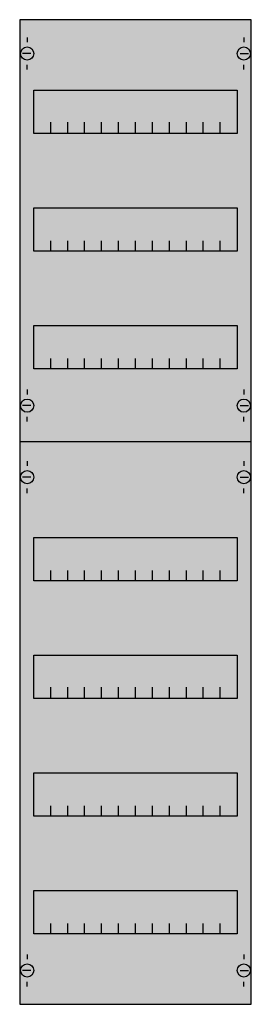
# Model space of a CAD drawing. Extents: x 0 to 25, y 0 to 105.
import ezdxf

# ---------------------------------------------------------------- set-up
doc = ezdxf.new("R2010")
doc.units = 0
doc.layers.get('0').update_dxf_attribs({"linetype": 'CONTINUOUS'})
doc.layers.add('1', color=7, linetype='CONTINUOUS')

# ---------------------------------------------------------------- blocks, each defined once
blk = doc.blocks.new('1v3a')
at = {"layer": '1', "color": 7, "linetype": 'CONTINUOUS'}
for p, q in [((1, 102.9), (1, 102.4)), ((24, 102.9), (24, 102.4)), ((1.4, 101.2), (0.5, 101.2)), ((23.6, 101.2), (24.5, 101.2)), ((1, 99.5), (1, 100)), ((24, 99.5), (24, 100)), ((1, 65.5), (1, 65)), ((24, 65.5), (24, 65)), ((1.4, 63.8), (0.5, 63.8)), ((23.6, 63.8), (24.5, 63.8)), ((1, 62.1), (1, 62.6)), ((24, 62.1), (24, 62.6)), ((1, 57.9), (1, 57.4)), ((24, 57.9), (24, 57.4)), ((1.4, 56.2), (0.5, 56.2)), ((23.6, 56.2), (24.5, 56.2)), ((1, 54.5), (1, 55)), ((24, 54.5), (24, 55)), ((1, 5.5), (1, 5)), ((24, 5.5), (24, 5)), ((1.4, 3.8), (0.5, 3.8)), ((23.6, 3.8), (24.5, 3.8)), ((1, 2.1), (1, 2.6)), ((24, 2.1), (24, 2.6))]:
    blk.add_line(p, q, dxfattribs=at)
for points in [[(24.8, 0.2), (24.8, 104.8), (0.2, 104.8), (0.2, 0.2)], [(23.3, 97.3), (23.3, 92.7), (1.7, 92.7), (1.7, 97.3)], [(23.3, 84.8), (23.3, 80.2), (1.7, 80.2), (1.7, 84.8)], [(23.3, 72.3), (23.3, 67.7), (1.7, 67.7), (1.7, 72.3)], [(23.3, 49.8), (23.3, 45.2), (1.7, 45.2), (1.7, 49.8)], [(23.3, 37.3), (23.3, 32.7), (1.7, 32.7), (1.7, 37.3)], [(23.3, 24.8), (23.3, 20.2), (1.7, 20.2), (1.7, 24.8)], [(23.3, 12.3), (23.3, 7.7), (1.7, 7.7), (1.7, 12.3)]]:
    blk.add_lwpolyline(points, close=True, dxfattribs=at)
for points in [[(3.5, 92.8), (3.5, 93.9)], [(3.5, 92.8), (3.5, 93.9)], [(3.5, 92.7), (3.5, 93.8)], [(5.3, 92.8), (5.3, 93.9), (5.3, 93.9)], [(5.3, 92.8), (5.3, 93.9), (5.3, 93.9)], [(5.3, 92.7), (5.3, 93.8), (5.3, 93.8)], [(7.1, 92.8), (7.1, 93.9)], [(7.1, 92.8), (7.1, 93.9)], [(7.1, 92.7), (7.1, 93.8)], [(8.9, 92.8), (8.9, 93.9)], [(8.9, 92.8), (8.9, 93.9)], [(8.9, 92.7), (8.9, 93.8)], [(10.7, 92.8), (10.7, 93.9)], [(10.7, 92.8), (10.7, 93.9)], [(10.7, 92.7), (10.7, 93.8)], [(12.5, 92.8), (12.5, 93.9)], [(12.5, 92.8), (12.5, 93.9)], [(12.5, 92.7), (12.5, 93.8)], [(14.3, 92.8), (14.3, 93.9)], [(14.3, 92.8), (14.3, 93.9)], [(14.3, 92.7), (14.3, 93.8)], [(16.1, 92.8), (16.1, 93.9)], [(16.1, 92.8), (16.1, 93.9)], [(16.1, 92.7), (16.1, 93.8)], [(17.9, 92.8), (17.9, 93.9)], [(17.9, 92.8), (17.9, 93.9)], [(17.9, 92.7), (17.9, 93.8)], [(19.7, 92.8), (19.7, 93.9)], [(19.7, 92.8), (19.7, 93.9)], [(19.7, 92.7), (19.7, 93.8)], [(21.5, 92.8), (21.5, 93.9)], [(21.5, 92.8), (21.5, 93.9)], [(21.5, 92.7), (21.5, 93.8)], [(3.5, 80.2), (3.5, 81.3)], [(5.3, 80.2), (5.3, 81.3), (5.3, 81.3)], [(7.1, 80.2), (7.1, 81.3)], [(8.9, 80.2), (8.9, 81.3)], [(10.7, 80.2), (10.7, 81.3)], [(12.5, 80.2), (12.5, 81.3)], [(14.3, 80.2), (14.3, 81.3)], [(16.1, 80.2), (16.1, 81.3)], [(17.9, 80.2), (17.9, 81.3)], [(19.7, 80.2), (19.7, 81.3)], [(21.5, 80.2), (21.5, 81.3)], [(3.5, 67.7), (3.5, 68.8)], [(5.3, 67.7), (5.3, 68.8), (5.3, 68.8)], [(7.1, 67.7), (7.1, 68.8)], [(8.9, 67.7), (8.9, 68.8)], [(10.7, 67.7), (10.7, 68.8)], [(12.5, 67.7), (12.5, 68.8)], [(14.3, 67.7), (14.3, 68.8)], [(16.1, 67.7), (16.1, 68.8)], [(17.9, 67.7), (17.9, 68.8)], [(19.7, 67.7), (19.7, 68.8)], [(21.5, 67.7), (21.5, 68.8)], [(0.2, 60), (24.8, 60)], [(3.5, 45.2), (3.5, 46.3)], [(5.3, 45.2), (5.3, 46.3), (5.3, 46.3)], [(7.1, 45.2), (7.1, 46.3)], [(8.9, 45.2), (8.9, 46.3)], [(10.7, 45.2), (10.7, 46.3)], [(12.5, 45.2), (12.5, 46.3)], [(14.3, 45.2), (14.3, 46.3)], [(16.1, 45.2), (16.1, 46.3)], [(17.9, 45.2), (17.9, 46.3)], [(19.7, 45.2), (19.7, 46.3)], [(21.5, 45.2), (21.5, 46.3)], [(3.5, 32.8), (3.5, 33.9)], [(3.5, 32.8), (3.5, 33.9)], [(3.5, 32.7), (3.5, 33.8)], [(5.3, 32.8), (5.3, 33.9), (5.3, 33.9)], [(5.3, 32.8), (5.3, 33.9), (5.3, 33.9)], [(5.3, 32.7), (5.3, 33.8), (5.3, 33.8)], [(7.1, 32.8), (7.1, 33.9)], [(7.1, 32.8), (7.1, 33.9)], [(7.1, 32.7), (7.1, 33.8)], [(8.9, 32.8), (8.9, 33.9)], [(8.9, 32.8), (8.9, 33.9)], [(8.9, 32.7), (8.9, 33.8)], [(10.7, 32.8), (10.7, 33.9)], [(10.7, 32.8), (10.7, 33.9)], [(10.7, 32.7), (10.7, 33.8)], [(12.5, 32.8), (12.5, 33.9)], [(12.5, 32.8), (12.5, 33.9)], [(12.5, 32.7), (12.5, 33.8)], [(14.3, 32.8), (14.3, 33.9)], [(14.3, 32.8), (14.3, 33.9)], [(14.3, 32.7), (14.3, 33.8)], [(16.1, 32.8), (16.1, 33.9)], [(16.1, 32.8), (16.1, 33.9)], [(16.1, 32.7), (16.1, 33.8)], [(17.9, 32.8), (17.9, 33.9)], [(17.9, 32.8), (17.9, 33.9)], [(17.9, 32.7), (17.9, 33.8)], [(19.7, 32.8), (19.7, 33.9)], [(19.7, 32.8), (19.7, 33.9)], [(19.7, 32.7), (19.7, 33.8)], [(21.5, 32.8), (21.5, 33.9)], [(21.5, 32.8), (21.5, 33.9)], [(21.5, 32.7), (21.5, 33.8)], [(3.5, 20.2), (3.5, 21.3)], [(5.3, 20.2), (5.3, 21.3), (5.3, 21.3)], [(7.1, 20.2), (7.1, 21.3)], [(8.9, 20.2), (8.9, 21.3)], [(10.7, 20.2), (10.7, 21.3)], [(12.5, 20.2), (12.5, 21.3)], [(14.3, 20.2), (14.3, 21.3)], [(16.1, 20.2), (16.1, 21.3)], [(17.9, 20.2), (17.9, 21.3)], [(19.7, 20.2), (19.7, 21.3)], [(21.5, 20.2), (21.5, 21.3)], [(3.5, 7.7), (3.5, 8.8)], [(5.3, 7.7), (5.3, 8.8), (5.3, 8.8)], [(7.1, 7.7), (7.1, 8.8)], [(8.9, 7.7), (8.9, 8.8)], [(10.7, 7.7), (10.7, 8.8)], [(12.5, 7.7), (12.5, 8.8)], [(14.3, 7.7), (14.3, 8.8)], [(16.1, 7.7), (16.1, 8.8)], [(17.9, 7.7), (17.9, 8.8)], [(19.7, 7.7), (19.7, 8.8)], [(21.5, 7.7), (21.5, 8.8)]]:
    blk.add_lwpolyline(points, dxfattribs=at)
for centre in [(1, 101.2), (24, 101.2), (1, 63.8), (24, 63.8), (1, 56.2), (24, 56.2), (1, 3.8), (24, 3.8)]:
    blk.add_circle(centre, 0.7, dxfattribs=at)
at = {"layer": '1', "color": 255, "linetype": 'CONTINUOUS'}
blk.add_solid([(24.8, 0.2), (24.8, 104.8), (0.2, 0.2), (0.2, 104.8)], dxfattribs=at)

msp = doc.modelspace()

# ---------------------------------------------------------------- block references
msp.add_blockref('1v3a', (0, 0))

doc.saveas('drawing.dxf')
